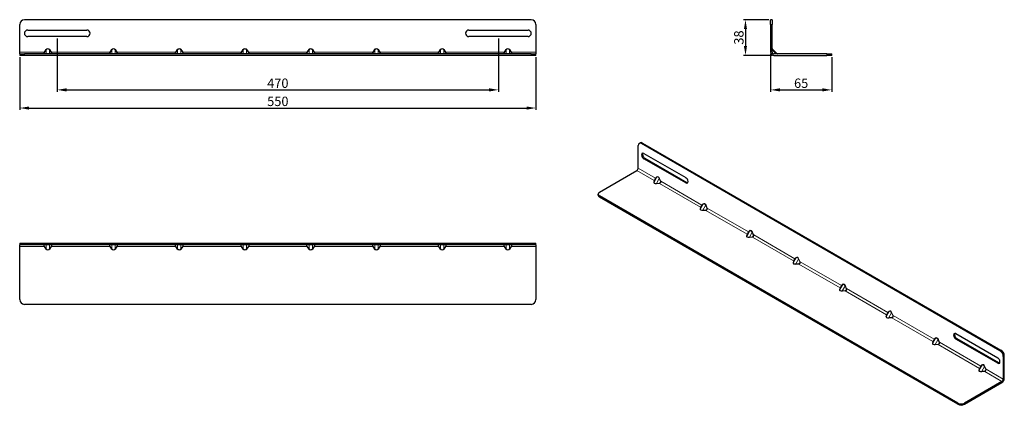
# Model space of a CAD drawing. Units: millimetres. Extents: x 0 to 1049, y -372 to 38.
import ezdxf

# ---------------------------------------------------------------- set-up
doc = ezdxf.new("R2010")
doc.units = ezdxf.units.MM
for name, color, linetype, lineweight in [('Dimension', 7, 'Continuous', 15), ('Dimension @ 4', 7, 'Continuous', 15), ('Visible (ISO)', 7, 'Continuous', 25), ('Visible Narrow (ISO)', 7, 'Continuous', 15)]:
    doc.layers.add(name, color=color, linetype=linetype, lineweight=lineweight)
doc.styles.add('titelhoek', font='arial.ttf')
doc.dimstyles.get("Standard").update_dxf_attribs({"dimtxt": 2.5, "dimasz": 2.5, "dimexe": 0.5, "dimexo": 0.5, "dimgap": 0.5, "dimtad": 1, "dimtxsty": 'titelhoek', "dimcen": 0, "dimadec": 0, "dimazin": 2, "dimtfac": 1, "dimtofl": 0, "dimtmove": 0, "dimatfit": 3, "dimfxl": 0, "dimtolj": 1, "dimtzin": 0, "dimarcsym": 0})

# ---------------------------------------------------------------- blocks, each defined once
blk = doc.blocks.new('*D34')
at = {"layer": 'Defpoints', "color": 0, "transparency": 16777216}
for p in [(0, 0), (550, 0), (550, -56)]:
    blk.add_point(p, dxfattribs=at)
at = {"layer": 'Dimension', "color": 0, "linetype": 'ByBlock', "lineweight": -2, "transparency": 16777216}
for p, q in [((0, -2), (0, -58)), ((550, -2), (550, -58)), ((10, -56), (540, -56))]:
    blk.add_line(p, q, dxfattribs=at)
at = {"layer": 'Dimension', "color": 0, "transparency": 16777216}
for points in [[(10, -54.4), (10, -57.7), (0, -56)], [(540, -54.4), (540, -57.7), (550, -56)]]:
    blk.add_solid(points, dxfattribs=at)
at = {"layer": 'Dimension', "color": 0, "transparency": 16777216, "insert": (275, -48.9), "char_height": 10, "attachment_point": 5, "style": 'titelhoek'}
blk.add_mtext('\\A1;550', dxfattribs=at)
blk = doc.blocks.new('*D32')
at = {"layer": 'Defpoints', "color": 0, "transparency": 16777216}
for p in [(800, 3.5), (865, 0), (865, -36.7)]:
    blk.add_point(p, dxfattribs=at)
at = {"layer": 'Dimension', "color": 0, "linetype": 'ByBlock', "lineweight": -2, "transparency": 16777216}
for p, q in [((800, 1.5), (800, -38.7)), ((865, -2), (865, -38.7)), ((810, -36.7), (855, -36.7))]:
    blk.add_line(p, q, dxfattribs=at)
at = {"layer": 'Dimension', "color": 0, "transparency": 16777216}
for points in [[(810, -35), (810, -38.4), (800, -36.7)], [(855, -35), (855, -38.4), (865, -36.7)]]:
    blk.add_solid(points, dxfattribs=at)
at = {"layer": 'Dimension', "color": 0, "transparency": 16777216, "insert": (832.5, -29.6), "char_height": 10, "attachment_point": 5, "style": 'titelhoek'}
blk.add_mtext('\\A1;65', dxfattribs=at)
blk = doc.blocks.new('*D33')
at = {"layer": 'Defpoints', "color": 0, "transparency": 16777216}
for p in [(800, 38), (773.2, 0), (803.5, 0)]:
    blk.add_point(p, dxfattribs=at)
at = {"layer": 'Dimension', "color": 0, "linetype": 'ByBlock', "lineweight": -2, "transparency": 16777216}
for p, q in [((798, 38), (771.2, 38)), ((773.2, 28), (773.2, 10)), ((801.5, 0), (771.2, 0))]:
    blk.add_line(p, q, dxfattribs=at)
at = {"layer": 'Dimension', "color": 0, "transparency": 16777216}
for points in [[(771.5, 28), (774.8, 28), (773.2, 38)], [(771.5, 10), (774.8, 10), (773.2, 0)]]:
    blk.add_solid(points, dxfattribs=at)
at = {"layer": 'Dimension', "color": 0, "transparency": 16777216, "insert": (766.1, 19), "char_height": 10, "attachment_point": 5, "rotation": 90, "style": 'titelhoek'}
blk.add_mtext('\\A1;38', dxfattribs=at)
blk = doc.blocks.new('*D35')
at = {"layer": 'Defpoints', "color": 0, "transparency": 16777216}
for p in [(40, 20), (510, 20), (510, -36.7)]:
    blk.add_point(p, dxfattribs=at)
at = {"layer": 'Dimension', "color": 0, "linetype": 'ByBlock', "lineweight": -2, "transparency": 16777216}
for p, q in [((40, 18), (40, -38.7)), ((510, 18), (510, -38.7)), ((50, -36.7), (500, -36.7))]:
    blk.add_line(p, q, dxfattribs=at)
at = {"layer": 'Dimension', "color": 0, "transparency": 16777216}
for points in [[(50, -35), (50, -38.4), (40, -36.7)], [(500, -35), (500, -38.4), (510, -36.7)]]:
    blk.add_solid(points, dxfattribs=at)
at = {"layer": 'Dimension', "color": 0, "transparency": 16777216, "insert": (275, -29.6), "char_height": 10, "attachment_point": 5, "style": 'titelhoek'}
blk.add_mtext('\\A1;470', dxfattribs=at)

msp = doc.modelspace()

# ---------------------------------------------------------------- linework, layer by layer
at = {"layer": 'Visible (ISO)'}
for p, q in [((0, 3.5), (0, 33)), ((545, 38), (5, 38)), ((550, 33), (550, 3.5)), ((800, 33), (800, 38)), ((801.5, 38), (800, 38)), ((800, 33), (800, 3.5)), ((801.5, 38), (801.5, 33)), ((801.5, 3.5), (801.5, 33)), ((8.5, 27), (71.5, 27)), ((478.5, 27), (541.5, 27)), ((71.5, 20), (8.5, 20)), ((541.5, 20), (478.5, 20)), ((0, 1.5), (0, 3.5)), ((0, 1.5), (5, 1.5)), ((0, 1.5), (0, 0)), ((5, 0), (0, 0)), ((545, 1.5), (5, 1.5)), ((545, 0), (5, 0)), ((545, 1.5), (550, 1.5)), ((550, 0), (545, 0)), ((550, 3.5), (550, 1.5)), ((550, 0), (550, 1.5)), ((807.01, 1.646), (801.646, 7.01)), ((860, 1.5), (803.5, 1.5)), ((803.5, 0), (860, 0)), ((860, 1.5), (865, 1.5)), ((865, 0), (860, 0)), ((865, 0), (865, 1.5)), ((659.966, -93.665), (661.027, -93.052)), ((1044.304, -314.366), (662.466, -93.912)), ((663.527, -93.3), (1045.364, -313.754)), ((658.93, -120.04), (658.93, -95.954)), ((664.941, -104.323), (709.489, -130.042)), ((709.489, -135.758), (664.941, -110.038)), ((666.001, -109.426), (710.549, -135.145)), ((617.565, -145.556), (657.516, -122.49)), ((616.1, -148.822), (616.1, -147.597)), ((999.402, -370.092), (617.565, -149.638)), ((999.402, -371.317), (617.565, -150.863)), ((0, -200), (5, -200)), ((0, -200), (0, -201.5)), ((0, -203.5), (0, -201.5)), ((5, -201.5), (0, -201.5)), ((0, -260), (0, -203.5)), ((5, -200), (545, -200)), ((545, -201.5), (5, -201.5)), ((545, -200), (550, -200)), ((550, -201.5), (545, -201.5)), ((550, -201.5), (550, -200)), ((550, -201.5), (550, -203.5)), ((550, -203.5), (550, -260)), ((545, -265), (5, -265)), ((997.281, -296.199), (1041.829, -321.919)), ((1041.829, -327.634), (997.281, -301.915)), ((998.342, -301.302), (1042.889, -327.022)), ((1047.839, -320.49), (1047.839, -344.577)), ((1048.9, -343.964), (1048.9, -319.878)), ((1046.425, -347.026), (1006.473, -370.092)), ((1006.473, -371.317), (1046.425, -348.251))]:
    msp.add_line(p, q, dxfattribs=at)
for centre, radius, start, end in [((5, 33), 5, 90, 180), ((545, 33), 5, 0, 90), ((8.5, 23.5), 3.5, 90, 270), ((71.5, 23.5), 3.5, 270, 90), ((478.5, 23.5), 3.5, 90, 270), ((541.5, 23.5), 3.5, 270, 90), ((803.5, 3.5), 3.5, 180, 270), ((802, 7.364), 0.5, 180, 225), ((803.5, 3.5), 2, 180, 270), ((807.364, 2), 0.5, 225, 270), ((5, -260), 5, 180, 270), ((545, -260), 5, 270, 0)]:
    msp.add_arc(centre, radius, start, end, dxfattribs=at)
for centre, major_axis, start_param, end_param in [((662.466, -97.995), (-2.5, 4.33), 5.49778714, 7.06858347), ((663.527, -97.382), (-2.5, 4.33), 5.49778714, 6.28318531), ((664.941, -107.18), (-1.75, 3.031), 5.49778714, 8.6393798), ((666.001, -106.568), (-1.75, 3.031), 0.30788709, 2.35619449), ((657.516, -120.857), (1, 1.732), 3.92699082, 5.49778714), ((709.489, -132.9), (1.75, -3.031), 5.49778714, 8.6393798), ((710.549, -132.288), (1.75, -3.031), 5.49778714, 5.97529822), ((621.1, -147.597), (-5, 0), 5.49778714, 7.06858347), ((621.1, -148.822), (-5, 0), 0, 0.78539816), ((997.281, -299.057), (-1.75, 3.031), 5.49778714, 8.6393798), ((998.342, -298.445), (-1.75, 3.031), 0.30788709, 2.35619449), ((1044.304, -318.449), (2.5, -4.33), 0.78539816, 2.35619449), ((1045.364, -317.837), (-2.5, 4.33), 3.92699082, 5.49778714), ((1041.829, -324.777), (1.75, -3.031), 5.49778714, 8.6393798), ((1042.889, -324.164), (1.75, -3.031), 5.49778714, 5.97529822), ((1046.425, -345.393), (1.75, 3.031), 3.92699082, 5.49778714), ((1046.425, -345.393), (-1, -1.732), 0.78539816, 2.35619449), ((1002.938, -368.051), (-5, 0), 0.78539816, 2.35619449), ((1002.938, -369.276), (5, 0), 3.92699082, 5.49778714)]:
    msp.add_ellipse(centre, major_axis=major_axis, ratio=0.57735027, start_param=start_param, end_param=end_param, dxfattribs=at)
at = {"layer": 'Visible Narrow (ISO)'}
for p, q in [((800, 33), (801.5, 33)), ((26.025, 3.5), (0, 3.5)), ((5, 0), (5, 1.5)), ((27.879, 6.121), (26.025, 3.5)), ((26.379, 3.25), (26.025, 3.5)), ((26.379, 3.25), (28.232, 5.871)), ((28.232, 1.75), (26.379, 1.75)), ((27.879, 6.121), (28.232, 5.871)), ((28.232, 5.871), (28.232, 1.75)), ((31.768, 5.871), (32.121, 6.121)), ((31.768, 5.871), (33.621, 3.25)), ((31.768, 5.871), (31.768, 1.75)), ((33.621, 1.75), (31.768, 1.75)), ((33.975, 3.5), (32.121, 6.121)), ((33.621, 3.25), (33.975, 3.5)), ((96.025, 3.5), (33.975, 3.5)), ((97.879, 6.121), (96.025, 3.5)), ((96.379, 3.25), (96.025, 3.5)), ((96.379, 3.25), (98.232, 5.871)), ((98.232, 1.75), (96.379, 1.75)), ((97.879, 6.121), (98.232, 5.871)), ((98.232, 5.871), (98.232, 1.75)), ((101.768, 5.871), (102.121, 6.121)), ((101.768, 5.871), (103.621, 3.25)), ((101.768, 5.871), (101.768, 1.75)), ((103.621, 1.75), (101.768, 1.75)), ((103.975, 3.5), (102.121, 6.121)), ((103.621, 3.25), (103.975, 3.5)), ((166.025, 3.5), (103.975, 3.5)), ((167.879, 6.121), (166.025, 3.5)), ((166.379, 3.25), (166.025, 3.5)), ((166.379, 3.25), (168.232, 5.871)), ((168.232, 1.75), (166.379, 1.75)), ((167.879, 6.121), (168.232, 5.871)), ((168.232, 5.871), (168.232, 1.75)), ((171.768, 5.871), (172.121, 6.121)), ((171.768, 5.871), (173.621, 3.25)), ((171.768, 5.871), (171.768, 1.75)), ((173.621, 1.75), (171.768, 1.75)), ((173.975, 3.5), (172.121, 6.121)), ((173.621, 3.25), (173.975, 3.5)), ((236.025, 3.5), (173.975, 3.5)), ((237.879, 6.121), (236.025, 3.5)), ((236.379, 3.25), (236.025, 3.5)), ((236.379, 3.25), (238.232, 5.871)), ((238.232, 1.75), (236.379, 1.75)), ((237.879, 6.121), (238.232, 5.871)), ((238.232, 5.871), (238.232, 1.75)), ((241.768, 5.871), (242.121, 6.121)), ((241.768, 5.871), (243.621, 3.25)), ((241.768, 5.871), (241.768, 1.75)), ((243.621, 1.75), (241.768, 1.75)), ((243.975, 3.5), (242.121, 6.121)), ((243.621, 3.25), (243.975, 3.5)), ((306.025, 3.5), (243.975, 3.5)), ((307.879, 6.121), (306.025, 3.5)), ((306.379, 3.25), (306.025, 3.5)), ((306.379, 3.25), (308.232, 5.871)), ((308.232, 1.75), (306.379, 1.75)), ((307.879, 6.121), (308.232, 5.871)), ((308.232, 5.871), (308.232, 1.75)), ((311.768, 5.871), (312.121, 6.121)), ((311.768, 5.871), (313.621, 3.25)), ((311.768, 5.871), (311.768, 1.75)), ((313.621, 1.75), (311.768, 1.75)), ((313.975, 3.5), (312.121, 6.121)), ((313.621, 3.25), (313.975, 3.5)), ((376.025, 3.5), (313.975, 3.5)), ((377.879, 6.121), (376.025, 3.5)), ((376.379, 3.25), (376.025, 3.5)), ((376.379, 3.25), (378.232, 5.871)), ((378.232, 1.75), (376.379, 1.75)), ((377.879, 6.121), (378.232, 5.871)), ((378.232, 5.871), (378.232, 1.75)), ((381.768, 5.871), (382.121, 6.121)), ((381.768, 5.871), (383.621, 3.25)), ((381.768, 5.871), (381.768, 1.75)), ((383.621, 1.75), (381.768, 1.75)), ((383.975, 3.5), (382.121, 6.121)), ((383.621, 3.25), (383.975, 3.5)), ((446.025, 3.5), (383.975, 3.5)), ((447.879, 6.121), (446.025, 3.5)), ((446.379, 3.25), (446.025, 3.5)), ((446.379, 3.25), (448.232, 5.871)), ((448.232, 1.75), (446.379, 1.75)), ((447.879, 6.121), (448.232, 5.871)), ((448.232, 5.871), (448.232, 1.75)), ((451.768, 5.871), (452.121, 6.121)), ((451.768, 5.871), (453.621, 3.25)), ((451.768, 5.871), (451.768, 1.75)), ((453.621, 1.75), (451.768, 1.75)), ((453.975, 3.5), (452.121, 6.121)), ((453.621, 3.25), (453.975, 3.5)), ((516.025, 3.5), (453.975, 3.5)), ((517.879, 6.121), (516.025, 3.5)), ((516.379, 3.25), (516.025, 3.5)), ((516.379, 3.25), (518.232, 5.871)), ((518.232, 1.75), (516.379, 1.75)), ((517.879, 6.121), (518.232, 5.871)), ((518.232, 5.871), (518.232, 1.75)), ((521.768, 5.871), (522.121, 6.121)), ((521.768, 5.871), (523.621, 3.25)), ((521.768, 5.871), (521.768, 1.75)), ((523.621, 1.75), (521.768, 1.75)), ((523.975, 3.5), (522.121, 6.121)), ((523.621, 3.25), (523.975, 3.5)), ((550, 3.5), (523.975, 3.5)), ((545, 1.5), (545, 0)), ((801.646, 7.01), (801.75, 5.871)), ((801.75, 3.25), (801.75, 5.871)), ((801.75, 5.871), (805.871, 1.75)), ((805.871, 1.75), (803.25, 1.75)), ((805.871, 1.75), (807.01, 1.646)), ((860, 1.5), (860, 0)), ((662.466, -93.912), (663.527, -93.3)), ((664.941, -110.038), (666.001, -109.426)), ((675.919, -133.114), (657.516, -122.49)), ((677.333, -130.665), (658.93, -120.04)), ((675.919, -133.114), (675.376, -134.941)), ((678.717, -129.732), (675.803, -134.779)), ((675.803, -134.779), (676.346, -132.953)), ((678.644, -129.281), (677.333, -130.665)), ((677.406, -131.115), (678.717, -129.732)), ((681.217, -131.175), (678.303, -136.223)), ((681.467, -135.909), (678.303, -136.223)), ((681.217, -131.175), (682.527, -134.072)), ((682.954, -133.91), (681.644, -131.013)), ((726.83, -159.242), (682.954, -133.91)), ((709.489, -135.758), (710.549, -135.145)), ((678.376, -136.673), (681.54, -136.36)), ((725.416, -161.692), (681.54, -136.36)), ((617.565, -150.863), (617.565, -149.638)), ((725.416, -161.692), (724.873, -163.519)), ((728.214, -158.309), (725.3, -163.357)), ((725.3, -163.357), (725.843, -161.53)), ((728.141, -157.859), (726.83, -159.242)), ((726.904, -159.693), (728.214, -158.309)), ((730.714, -159.753), (727.8, -164.8)), ((730.964, -164.487), (727.8, -164.8)), ((727.873, -165.251), (731.038, -164.937)), ((730.714, -159.753), (732.025, -162.65)), ((774.914, -190.269), (731.038, -164.937)), ((732.452, -162.488), (731.141, -159.591)), ((776.328, -187.82), (732.452, -162.488)), ((777.712, -186.887), (774.798, -191.934)), ((777.639, -186.436), (776.328, -187.82)), ((776.401, -188.27), (777.712, -186.887)), ((780.212, -188.33), (777.298, -193.378)), ((780.212, -188.33), (781.522, -191.227)), ((781.949, -191.065), (780.639, -188.168)), ((774.914, -190.269), (774.371, -192.096)), ((774.798, -191.934), (775.34, -190.107)), ((780.462, -193.064), (777.298, -193.378)), ((777.371, -193.828), (780.535, -193.515)), ((824.411, -218.847), (780.535, -193.515)), ((825.825, -216.397), (781.949, -191.065)), ((26.025, -203.5), (0, -203.5)), ((5, -201.5), (5, -200)), ((26.379, -203.25), (26.025, -203.5)), ((26.025, -203.5), (27.879, -206.121)), ((26.379, -201.75), (28.232, -201.75)), ((28.232, -205.871), (26.379, -203.25)), ((28.232, -205.871), (27.879, -206.121)), ((28.232, -201.75), (28.232, -205.871)), ((31.768, -201.75), (33.621, -201.75)), ((31.768, -201.75), (31.768, -205.871)), ((33.621, -203.25), (31.768, -205.871)), ((31.768, -205.871), (32.121, -206.121)), ((32.121, -206.121), (33.975, -203.5)), ((33.621, -203.25), (33.975, -203.5)), ((96.025, -203.5), (33.975, -203.5)), ((96.379, -203.25), (96.025, -203.5)), ((96.025, -203.5), (97.879, -206.121)), ((96.379, -201.75), (98.232, -201.75)), ((98.232, -205.871), (96.379, -203.25)), ((98.232, -205.871), (97.879, -206.121)), ((98.232, -201.75), (98.232, -205.871)), ((101.768, -201.75), (103.621, -201.75)), ((101.768, -201.75), (101.768, -205.871)), ((103.621, -203.25), (101.768, -205.871)), ((101.768, -205.871), (102.121, -206.121)), ((102.121, -206.121), (103.975, -203.5)), ((103.621, -203.25), (103.975, -203.5)), ((166.025, -203.5), (103.975, -203.5)), ((166.379, -203.25), (166.025, -203.5)), ((166.025, -203.5), (167.879, -206.121)), ((166.379, -201.75), (168.232, -201.75)), ((168.232, -205.871), (166.379, -203.25)), ((168.232, -205.871), (167.879, -206.121)), ((168.232, -201.75), (168.232, -205.871)), ((171.768, -201.75), (173.621, -201.75)), ((171.768, -201.75), (171.768, -205.871)), ((173.621, -203.25), (171.768, -205.871)), ((171.768, -205.871), (172.121, -206.121)), ((172.121, -206.121), (173.975, -203.5)), ((173.621, -203.25), (173.975, -203.5)), ((236.025, -203.5), (173.975, -203.5)), ((236.379, -203.25), (236.025, -203.5)), ((236.025, -203.5), (237.879, -206.121)), ((236.379, -201.75), (238.232, -201.75)), ((238.232, -205.871), (236.379, -203.25)), ((238.232, -205.871), (237.879, -206.121)), ((238.232, -201.75), (238.232, -205.871)), ((241.768, -201.75), (243.621, -201.75)), ((241.768, -201.75), (241.768, -205.871)), ((243.621, -203.25), (241.768, -205.871)), ((241.768, -205.871), (242.121, -206.121)), ((242.121, -206.121), (243.975, -203.5)), ((243.621, -203.25), (243.975, -203.5)), ((306.025, -203.5), (243.975, -203.5)), ((306.379, -203.25), (306.025, -203.5)), ((306.025, -203.5), (307.879, -206.121)), ((306.379, -201.75), (308.232, -201.75)), ((308.232, -205.871), (306.379, -203.25)), ((308.232, -205.871), (307.879, -206.121)), ((308.232, -201.75), (308.232, -205.871)), ((311.768, -201.75), (313.621, -201.75)), ((311.768, -201.75), (311.768, -205.871)), ((313.621, -203.25), (311.768, -205.871)), ((311.768, -205.871), (312.121, -206.121)), ((312.121, -206.121), (313.975, -203.5)), ((313.621, -203.25), (313.975, -203.5)), ((376.025, -203.5), (313.975, -203.5)), ((376.379, -203.25), (376.025, -203.5)), ((376.025, -203.5), (377.879, -206.121)), ((376.379, -201.75), (378.232, -201.75)), ((378.232, -205.871), (376.379, -203.25)), ((378.232, -205.871), (377.879, -206.121)), ((378.232, -201.75), (378.232, -205.871)), ((381.768, -201.75), (383.621, -201.75)), ((381.768, -201.75), (381.768, -205.871)), ((383.621, -203.25), (381.768, -205.871)), ((381.768, -205.871), (382.121, -206.121)), ((382.121, -206.121), (383.975, -203.5)), ((383.621, -203.25), (383.975, -203.5)), ((446.025, -203.5), (383.975, -203.5)), ((446.379, -203.25), (446.025, -203.5)), ((446.025, -203.5), (447.879, -206.121)), ((446.379, -201.75), (448.232, -201.75)), ((448.232, -205.871), (446.379, -203.25)), ((448.232, -205.871), (447.879, -206.121)), ((448.232, -201.75), (448.232, -205.871)), ((451.768, -201.75), (453.621, -201.75)), ((451.768, -201.75), (451.768, -205.871)), ((453.621, -203.25), (451.768, -205.871)), ((451.768, -205.871), (452.121, -206.121)), ((452.121, -206.121), (453.975, -203.5)), ((453.621, -203.25), (453.975, -203.5)), ((516.025, -203.5), (453.975, -203.5)), ((516.379, -203.25), (516.025, -203.5)), ((516.025, -203.5), (517.879, -206.121)), ((516.379, -201.75), (518.232, -201.75)), ((518.232, -205.871), (516.379, -203.25)), ((518.232, -205.871), (517.879, -206.121)), ((518.232, -201.75), (518.232, -205.871)), ((521.768, -201.75), (523.621, -201.75)), ((521.768, -201.75), (521.768, -205.871)), ((523.621, -203.25), (521.768, -205.871)), ((521.768, -205.871), (522.121, -206.121)), ((522.121, -206.121), (523.975, -203.5)), ((523.621, -203.25), (523.975, -203.5)), ((550, -203.5), (523.975, -203.5)), ((545, -200), (545, -201.5)), ((824.411, -218.847), (823.868, -220.673)), ((827.209, -215.464), (824.295, -220.512)), ((824.295, -220.512), (824.838, -218.685)), ((827.136, -215.013), (825.825, -216.397)), ((825.899, -216.848), (827.209, -215.464)), ((829.709, -216.907), (826.795, -221.955)), ((829.709, -216.907), (831.02, -219.804)), ((831.447, -219.643), (830.136, -216.746)), ((875.323, -244.974), (831.447, -219.643)), ((829.959, -221.642), (826.795, -221.955)), ((826.868, -222.405), (830.032, -222.092)), ((873.909, -247.424), (830.032, -222.092)), ((873.909, -247.424), (873.366, -249.251)), ((876.707, -244.041), (873.793, -249.089)), ((873.793, -249.089), (874.335, -247.262)), ((876.634, -243.591), (875.323, -244.974)), ((875.396, -245.425), (876.707, -244.041)), ((879.207, -245.485), (876.293, -250.532)), ((879.457, -250.219), (876.293, -250.532)), ((876.366, -250.983), (879.53, -250.669)), ((879.207, -245.485), (880.517, -248.382)), ((923.406, -276.001), (879.53, -250.669)), ((880.944, -248.22), (879.634, -245.323)), ((924.82, -273.552), (880.944, -248.22)), ((926.204, -272.619), (923.29, -277.666)), ((926.131, -272.168), (924.82, -273.552)), ((924.894, -274.002), (926.204, -272.619)), ((923.406, -276.001), (922.863, -277.828)), ((923.29, -277.666), (923.833, -275.839)), ((928.704, -274.062), (925.79, -279.11)), ((928.954, -278.796), (925.79, -279.11)), ((925.863, -279.56), (929.027, -279.247)), ((928.704, -274.062), (930.015, -276.959)), ((972.904, -304.579), (929.027, -279.247)), ((930.442, -276.797), (929.131, -273.9)), ((974.318, -302.129), (930.442, -276.797)), ((975.702, -301.196), (972.787, -306.244)), ((975.628, -300.746), (974.318, -302.129)), ((974.391, -302.58), (975.702, -301.196)), ((978.202, -302.64), (975.287, -307.687)), ((978.202, -302.64), (979.512, -305.537)), ((979.939, -305.375), (978.628, -302.478)), ((997.281, -301.915), (998.342, -301.302)), ((972.904, -304.579), (972.361, -306.406)), ((972.787, -306.244), (973.33, -304.417)), ((978.452, -307.374), (975.287, -307.687)), ((975.361, -308.138), (978.525, -307.824)), ((1022.401, -333.156), (978.525, -307.824)), ((1023.815, -330.707), (979.939, -305.375)), ((1045.364, -313.754), (1044.304, -314.366)), ((1047.839, -320.49), (1048.9, -319.878)), ((1022.401, -333.156), (1021.858, -334.983)), ((1025.199, -329.774), (1022.285, -334.821)), ((1022.285, -334.821), (1022.828, -332.994)), ((1025.126, -329.323), (1023.815, -330.707)), ((1023.889, -331.157), (1025.199, -329.774)), ((1027.699, -331.217), (1024.785, -336.264)), ((1027.699, -331.217), (1029.01, -334.114)), ((1029.437, -333.952), (1028.126, -331.055)), ((1047.839, -344.577), (1029.437, -333.952)), ((1041.829, -327.634), (1042.889, -327.022)), ((1027.949, -335.951), (1024.785, -336.264)), ((1024.858, -336.715), (1028.022, -336.402)), ((1046.425, -347.026), (1028.022, -336.402)), ((999.402, -370.092), (999.402, -371.317)), ((1006.473, -371.317), (1006.473, -370.092))]:
    msp.add_line(p, q, dxfattribs=at)
msp.add_arc((803.25, 3.25), 1.5, 180, 270, dxfattribs=at)
for centre, major_axis, ratio, start_param, end_param in [((27.086, 3.5), (-1.295, -1.935), 0.39140955, 4.96858371, 6.53938004), ((27.439, 3.25), (1.386, 1.386), 0.41421356, 1.96349541, 3.53429174), ((26.025, 2), (0, -0.5), 0.81649658, 0, 1.04719755), ((30, 3.121), (0, 4.243), 0.70710678, 5.49778714, 7.06858347), ((27.879, 2), (0, -0.5), 0.81649658, 0, 1.04719755), ((30, 3.121), (0, 3.889), 0.64282435, 5.49778714, 7.06858347), ((30, 2), (-2.5, 0), 0.14142136, 0.78539816, 2.35619449), ((32.121, 2), (0, -0.5), 0.81649658, 5.23598776, 6.28318531), ((32.561, 3.25), (1.386, -1.386), 0.41421356, 5.89048623, 7.46128255), ((33.975, 2), (0, -0.5), 0.81649658, 5.23598776, 6.28318531), ((32.914, 3.5), (-1.295, 1.935), 0.39140955, 2.88539792, 4.45619425), ((97.086, 3.5), (-1.295, -1.935), 0.39140955, 4.96858371, 6.53938004), ((97.439, 3.25), (1.386, 1.386), 0.41421356, 1.96349541, 3.53429174), ((96.025, 2), (0, -0.5), 0.81649658, 0, 1.04719755), ((100, 3.121), (0, 4.243), 0.70710678, 5.49778714, 7.06858347), ((97.879, 2), (0, -0.5), 0.81649658, 0, 1.04719755), ((100, 3.121), (0, 3.889), 0.64282435, 5.49778714, 7.06858347), ((100, 2), (-2.5, 0), 0.14142136, 0.78539816, 2.35619449), ((102.121, 2), (0, -0.5), 0.81649658, 5.23598776, 6.28318531), ((102.561, 3.25), (1.386, -1.386), 0.41421356, 5.89048623, 7.46128255), ((103.975, 2), (0, -0.5), 0.81649658, 5.23598776, 6.28318531), ((102.914, 3.5), (-1.295, 1.935), 0.39140955, 2.88539792, 4.45619425), ((167.086, 3.5), (-1.295, -1.935), 0.39140955, 4.96858371, 6.53938004), ((167.439, 3.25), (1.386, 1.386), 0.41421356, 1.96349541, 3.53429174), ((166.025, 2), (0, -0.5), 0.81649658, 0, 1.04719755), ((170, 3.121), (0, 4.243), 0.70710678, 5.49778714, 7.06858347), ((167.879, 2), (0, -0.5), 0.81649658, 0, 1.04719755), ((170, 3.121), (0, 3.889), 0.64282435, 5.49778714, 7.06858347), ((170, 2), (-2.5, 0), 0.14142136, 0.78539816, 2.35619449), ((172.121, 2), (0, -0.5), 0.81649658, 5.23598776, 6.28318531), ((172.561, 3.25), (1.386, -1.386), 0.41421356, 5.89048623, 7.46128255), ((173.975, 2), (0, -0.5), 0.81649658, 5.23598776, 6.28318531), ((172.914, 3.5), (-1.295, 1.935), 0.39140955, 2.88539792, 4.45619425), ((237.086, 3.5), (-1.295, -1.935), 0.39140955, 4.96858371, 6.53938004), ((237.439, 3.25), (1.386, 1.386), 0.41421356, 1.96349541, 3.53429174), ((236.025, 2), (0, -0.5), 0.81649658, 0, 1.04719755), ((240, 3.121), (0, 4.243), 0.70710678, 5.49778714, 7.06858347), ((237.879, 2), (0, -0.5), 0.81649658, 0, 1.04719755), ((240, 3.121), (0, 3.889), 0.64282435, 5.49778714, 7.06858347), ((240, 2), (-2.5, 0), 0.14142136, 0.78539816, 2.35619449), ((242.121, 2), (0, -0.5), 0.81649658, 5.23598776, 6.28318531), ((242.561, 3.25), (1.386, -1.386), 0.41421356, 5.89048623, 7.46128255), ((243.975, 2), (0, -0.5), 0.81649658, 5.23598776, 6.28318531), ((242.914, 3.5), (-1.295, 1.935), 0.39140955, 2.88539792, 4.45619425), ((307.086, 3.5), (-1.295, -1.935), 0.39140955, 4.96858371, 6.53938004), ((307.439, 3.25), (1.386, 1.386), 0.41421356, 1.96349541, 3.53429174), ((306.025, 2), (0, -0.5), 0.81649658, 0, 1.04719755), ((310, 3.121), (0, 4.243), 0.70710678, 5.49778714, 7.06858347), ((307.879, 2), (0, -0.5), 0.81649658, 0, 1.04719755), ((310, 3.121), (0, 3.889), 0.64282435, 5.49778714, 7.06858347), ((310, 2), (-2.5, 0), 0.14142136, 0.78539816, 2.35619449), ((312.121, 2), (0, -0.5), 0.81649658, 5.23598776, 6.28318531), ((312.561, 3.25), (1.386, -1.386), 0.41421356, 5.89048623, 7.46128255), ((313.975, 2), (0, -0.5), 0.81649658, 5.23598776, 6.28318531), ((312.914, 3.5), (-1.295, 1.935), 0.39140955, 2.88539792, 4.45619425), ((377.086, 3.5), (-1.295, -1.935), 0.39140955, 4.96858371, 6.53938004), ((377.439, 3.25), (1.386, 1.386), 0.41421356, 1.96349541, 3.53429174), ((376.025, 2), (0, -0.5), 0.81649658, 0, 1.04719755), ((380, 3.121), (0, 4.243), 0.70710678, 5.49778714, 7.06858347), ((377.879, 2), (0, -0.5), 0.81649658, 0, 1.04719755), ((380, 3.121), (0, 3.889), 0.64282435, 5.49778714, 7.06858347), ((380, 2), (-2.5, 0), 0.14142136, 0.78539816, 2.35619449), ((382.121, 2), (0, -0.5), 0.81649658, 5.23598776, 6.28318531), ((382.561, 3.25), (1.386, -1.386), 0.41421356, 5.89048623, 7.46128255), ((383.975, 2), (0, -0.5), 0.81649658, 5.23598776, 6.28318531), ((382.914, 3.5), (-1.295, 1.935), 0.39140955, 2.88539792, 4.45619425), ((447.086, 3.5), (-1.295, -1.935), 0.39140955, 4.96858371, 6.53938004), ((447.439, 3.25), (1.386, 1.386), 0.41421356, 1.96349541, 3.53429174), ((446.025, 2), (0, -0.5), 0.81649658, 0, 1.04719755), ((450, 3.121), (0, 4.243), 0.70710678, 5.49778714, 7.06858347), ((447.879, 2), (0, -0.5), 0.81649658, 0, 1.04719755), ((450, 3.121), (0, 3.889), 0.64282435, 5.49778714, 7.06858347), ((450, 2), (-2.5, 0), 0.14142136, 0.78539816, 2.35619449), ((452.121, 2), (0, -0.5), 0.81649658, 5.23598776, 6.28318531), ((452.561, 3.25), (1.386, -1.386), 0.41421356, 5.89048623, 7.46128255), ((453.975, 2), (0, -0.5), 0.81649658, 5.23598776, 6.28318531), ((452.914, 3.5), (-1.295, 1.935), 0.39140955, 2.88539792, 4.45619425), ((517.086, 3.5), (-1.295, -1.935), 0.39140955, 4.96858371, 6.53938004), ((517.439, 3.25), (1.386, 1.386), 0.41421356, 1.96349541, 3.53429174), ((516.025, 2), (0, -0.5), 0.81649658, 0, 1.04719755), ((520, 3.121), (0, 4.243), 0.70710678, 5.49778714, 7.06858347), ((517.879, 2), (0, -0.5), 0.81649658, 0, 1.04719755), ((520, 3.121), (0, 3.889), 0.64282435, 5.49778714, 7.06858347), ((520, 2), (-2.5, 0), 0.14142136, 0.78539816, 2.35619449), ((522.121, 2), (0, -0.5), 0.81649658, 5.23598776, 6.28318531), ((522.561, 3.25), (1.386, -1.386), 0.41421356, 5.89048623, 7.46128255), ((523.975, 2), (0, -0.5), 0.81649658, 5.23598776, 6.28318531), ((522.914, 3.5), (-1.295, 1.935), 0.39140955, 2.88539792, 4.45619425), ((802, 6.121), (-0.5, 0), 0.57735027, 0, 1.04719755), ((802, 3.5), (-0.5, 0), 0.57735027, 0, 1.04719755), ((803.5, 2), (0, -0.5), 0.57735027, 5.23598776, 6.28318531), ((806.121, 2), (0, -0.5), 0.57735027, 5.23598776, 6.28318531), ((678.997, -134.583), (3.639, 0.975), 0.51763809, 2.8338528, 4.40464913), ((675.376, -134.533), (0.479, -0.142), 0.80473785, 4.94712661, 5.99432416), ((678.997, -134.174), (-3.191, -1.408), 0.50325657, 5.85059558, 7.42139191), ((676.669, -131.914), (-1, -1.732), 0.03502217, 3.92699082, 5.49778714), ((675.919, -132.706), (0.479, -0.142), 0.80473785, 4.94712661, 5.99432416), ((677.096, -132.161), (0.75, 1.299), 0.23914631, 0.78539816, 2.35619449), ((676.979, -130.869), (0.363, -0.344), 0.80473785, 0.28886115, 1.3360587), ((678.376, -136.265), (0.049, -0.498), 0.13807119, 4.61365344, 5.66085099), ((680.144, -132.597), (-0.975, 3.639), 0.51763809, 5.02012883, 6.59092516), ((678.29, -129.485), (0.363, -0.344), 0.80473785, 0.28886115, 1.3360587), ((679.79, -132.801), (-0.376, 3.468), 0.50325657, 5.14497871, 6.71577504), ((681.29, -131.218), (0.456, 0.206), 0.13807119, 0.62233432, 1.66953187), ((680.717, -134.252), (1.811, -1.045), 0.71743894, 5.49778714, 7.06858347), ((681.54, -135.952), (0.049, -0.498), 0.13807119, 4.61365344, 5.66085099), ((680.79, -134.294), (2.061, -1.19), 0.840532, 5.49778714, 7.06858347), ((682.601, -134.115), (0.456, 0.206), 0.13807119, 0.62233432, 1.66953187), ((728.495, -163.16), (3.639, 0.975), 0.51763809, 2.8338528, 4.40464913), ((724.873, -163.11), (0.479, -0.142), 0.80473785, 4.94712661, 5.99432416), ((728.495, -162.752), (-3.191, -1.408), 0.50325657, 5.85059558, 7.42139191), ((726.166, -160.492), (-1, -1.732), 0.03502217, 3.92699082, 5.49778714), ((725.416, -161.284), (0.479, -0.142), 0.80473785, 4.94712661, 5.99432416), ((726.593, -160.738), (0.75, 1.299), 0.23914631, 0.78539816, 2.35619449), ((726.477, -159.446), (0.363, -0.344), 0.80473785, 0.28886115, 1.3360587), ((727.873, -164.842), (0.049, -0.498), 0.13807119, 4.61365344, 5.66085099), ((729.641, -161.174), (-0.975, 3.639), 0.51763809, 5.02012883, 6.59092516), ((727.788, -158.063), (0.363, -0.344), 0.80473785, 0.28886115, 1.3360587), ((729.288, -161.378), (-0.376, 3.468), 0.50325657, 5.14497871, 6.71577504), ((730.788, -159.795), (0.456, 0.206), 0.13807119, 0.62233432, 1.66953187), ((730.214, -162.829), (1.811, -1.045), 0.71743894, 5.49778714, 7.06858347), ((731.038, -164.529), (0.049, -0.498), 0.13807119, 4.61365344, 5.66085099), ((730.288, -162.871), (2.061, -1.19), 0.840532, 5.49778714, 7.06858347), ((732.098, -162.692), (0.456, 0.206), 0.13807119, 0.62233432, 1.66953187), ((775.664, -189.069), (-1, -1.732), 0.03502217, 3.92699082, 5.49778714), ((776.09, -189.316), (0.75, 1.299), 0.23914631, 0.78539816, 2.35619449), ((775.974, -188.024), (0.363, -0.344), 0.80473785, 0.28886115, 1.3360587), ((779.139, -189.752), (-0.975, 3.639), 0.51763809, 5.02012883, 6.59092516), ((777.285, -186.64), (0.363, -0.344), 0.80473785, 0.28886115, 1.3360587), ((778.785, -189.956), (-0.376, 3.468), 0.50325657, 5.14497871, 6.71577504), ((780.285, -188.372), (0.456, 0.206), 0.13807119, 0.62233432, 1.66953187), ((777.992, -191.737), (3.639, 0.975), 0.51763809, 2.8338528, 4.40464913), ((774.371, -191.688), (0.479, -0.142), 0.80473785, 4.94712661, 5.99432416), ((777.992, -191.329), (-3.191, -1.408), 0.50325657, 5.85059558, 7.42139191), ((774.914, -189.861), (0.479, -0.142), 0.80473785, 4.94712661, 5.99432416), ((777.371, -193.42), (0.049, -0.498), 0.13807119, 4.61365344, 5.66085099), ((779.712, -191.406), (1.811, -1.045), 0.71743894, 5.49778714, 7.06858347), ((780.535, -193.106), (0.049, -0.498), 0.13807119, 4.61365344, 5.66085099), ((779.785, -191.449), (2.061, -1.19), 0.840532, 5.49778714, 7.06858347), ((781.596, -191.269), (0.456, 0.206), 0.13807119, 0.62233432, 1.66953187), ((27.086, -203.5), (1.295, -1.935), 0.39140955, 2.88539792, 4.45619425), ((27.439, -203.25), (-1.386, 1.386), 0.41421356, 5.89048623, 7.46128255), ((26.025, -202), (0, 0.5), 0.81649658, 5.23598776, 6.28318531), ((27.879, -202), (0, 0.5), 0.81649658, 5.23598776, 6.28318531), ((30, -203.121), (0, -4.243), 0.70710678, 5.49778714, 7.06858347), ((30, -202), (2.5, 0), 0.14142136, 0.78539816, 2.35619449), ((30, -203.121), (0, -3.889), 0.64282435, 5.49778714, 7.06858347), ((32.121, -202), (0, 0.5), 0.81649658, 0, 1.04719755), ((33.975, -202), (0, 0.5), 0.81649658, 0, 1.04719755), ((32.561, -203.25), (-1.386, -1.386), 0.41421356, 1.96349541, 3.53429174), ((32.914, -203.5), (1.295, 1.935), 0.39140955, 4.96858371, 6.53938004), ((97.086, -203.5), (1.295, -1.935), 0.39140955, 2.88539792, 4.45619425), ((97.439, -203.25), (-1.386, 1.386), 0.41421356, 5.89048623, 7.46128255), ((96.025, -202), (0, 0.5), 0.81649658, 5.23598776, 6.28318531), ((97.879, -202), (0, 0.5), 0.81649658, 5.23598776, 6.28318531), ((100, -203.121), (0, -4.243), 0.70710678, 5.49778714, 7.06858347), ((100, -202), (2.5, 0), 0.14142136, 0.78539816, 2.35619449), ((100, -203.121), (0, -3.889), 0.64282435, 5.49778714, 7.06858347), ((102.121, -202), (0, 0.5), 0.81649658, 0, 1.04719755), ((103.975, -202), (0, 0.5), 0.81649658, 0, 1.04719755), ((102.561, -203.25), (-1.386, -1.386), 0.41421356, 1.96349541, 3.53429174), ((102.914, -203.5), (1.295, 1.935), 0.39140955, 4.96858371, 6.53938004), ((167.086, -203.5), (1.295, -1.935), 0.39140955, 2.88539792, 4.45619425), ((167.439, -203.25), (-1.386, 1.386), 0.41421356, 5.89048623, 7.46128255), ((166.025, -202), (0, 0.5), 0.81649658, 5.23598776, 6.28318531), ((167.879, -202), (0, 0.5), 0.81649658, 5.23598776, 6.28318531), ((170, -203.121), (0, -4.243), 0.70710678, 5.49778714, 7.06858347), ((170, -202), (2.5, 0), 0.14142136, 0.78539816, 2.35619449), ((170, -203.121), (0, -3.889), 0.64282435, 5.49778714, 7.06858347), ((172.121, -202), (0, 0.5), 0.81649658, 0, 1.04719755), ((173.975, -202), (0, 0.5), 0.81649658, 0, 1.04719755), ((172.561, -203.25), (-1.386, -1.386), 0.41421356, 1.96349541, 3.53429174), ((172.914, -203.5), (1.295, 1.935), 0.39140955, 4.96858371, 6.53938004), ((237.086, -203.5), (1.295, -1.935), 0.39140955, 2.88539792, 4.45619425), ((237.439, -203.25), (-1.386, 1.386), 0.41421356, 5.89048623, 7.46128255), ((236.025, -202), (0, 0.5), 0.81649658, 5.23598776, 6.28318531), ((237.879, -202), (0, 0.5), 0.81649658, 5.23598776, 6.28318531), ((240, -203.121), (0, -4.243), 0.70710678, 5.49778714, 7.06858347), ((240, -202), (2.5, 0), 0.14142136, 0.78539816, 2.35619449), ((240, -203.121), (0, -3.889), 0.64282435, 5.49778714, 7.06858347), ((242.121, -202), (0, 0.5), 0.81649658, 0, 1.04719755), ((243.975, -202), (0, 0.5), 0.81649658, 0, 1.04719755), ((242.561, -203.25), (-1.386, -1.386), 0.41421356, 1.96349541, 3.53429174), ((242.914, -203.5), (1.295, 1.935), 0.39140955, 4.96858371, 6.53938004), ((307.086, -203.5), (1.295, -1.935), 0.39140955, 2.88539792, 4.45619425), ((307.439, -203.25), (-1.386, 1.386), 0.41421356, 5.89048623, 7.46128255), ((306.025, -202), (0, 0.5), 0.81649658, 5.23598776, 6.28318531), ((307.879, -202), (0, 0.5), 0.81649658, 5.23598776, 6.28318531), ((310, -203.121), (0, -4.243), 0.70710678, 5.49778714, 7.06858347), ((310, -202), (2.5, 0), 0.14142136, 0.78539816, 2.35619449), ((310, -203.121), (0, -3.889), 0.64282435, 5.49778714, 7.06858347), ((312.121, -202), (0, 0.5), 0.81649658, 0, 1.04719755), ((313.975, -202), (0, 0.5), 0.81649658, 0, 1.04719755), ((312.561, -203.25), (-1.386, -1.386), 0.41421356, 1.96349541, 3.53429174), ((312.914, -203.5), (1.295, 1.935), 0.39140955, 4.96858371, 6.53938004), ((377.086, -203.5), (1.295, -1.935), 0.39140955, 2.88539792, 4.45619425), ((377.439, -203.25), (-1.386, 1.386), 0.41421356, 5.89048623, 7.46128255), ((376.025, -202), (0, 0.5), 0.81649658, 5.23598776, 6.28318531), ((377.879, -202), (0, 0.5), 0.81649658, 5.23598776, 6.28318531), ((380, -203.121), (0, -4.243), 0.70710678, 5.49778714, 7.06858347), ((380, -202), (2.5, 0), 0.14142136, 0.78539816, 2.35619449), ((380, -203.121), (0, -3.889), 0.64282435, 5.49778714, 7.06858347), ((382.121, -202), (0, 0.5), 0.81649658, 0, 1.04719755), ((383.975, -202), (0, 0.5), 0.81649658, 0, 1.04719755), ((382.561, -203.25), (-1.386, -1.386), 0.41421356, 1.96349541, 3.53429174), ((382.914, -203.5), (1.295, 1.935), 0.39140955, 4.96858371, 6.53938004), ((447.086, -203.5), (1.295, -1.935), 0.39140955, 2.88539792, 4.45619425), ((447.439, -203.25), (-1.386, 1.386), 0.41421356, 5.89048623, 7.46128255), ((446.025, -202), (0, 0.5), 0.81649658, 5.23598776, 6.28318531), ((447.879, -202), (0, 0.5), 0.81649658, 5.23598776, 6.28318531), ((450, -203.121), (0, -4.243), 0.70710678, 5.49778714, 7.06858347), ((450, -202), (2.5, 0), 0.14142136, 0.78539816, 2.35619449), ((450, -203.121), (0, -3.889), 0.64282435, 5.49778714, 7.06858347), ((452.121, -202), (0, 0.5), 0.81649658, 0, 1.04719755), ((453.975, -202), (0, 0.5), 0.81649658, 0, 1.04719755), ((452.561, -203.25), (-1.386, -1.386), 0.41421356, 1.96349541, 3.53429174), ((452.914, -203.5), (1.295, 1.935), 0.39140955, 4.96858371, 6.53938004), ((517.086, -203.5), (1.295, -1.935), 0.39140955, 2.88539792, 4.45619425), ((517.439, -203.25), (-1.386, 1.386), 0.41421356, 5.89048623, 7.46128255), ((516.025, -202), (0, 0.5), 0.81649658, 5.23598776, 6.28318531), ((517.879, -202), (0, 0.5), 0.81649658, 5.23598776, 6.28318531), ((520, -203.121), (0, -4.243), 0.70710678, 5.49778714, 7.06858347), ((520, -202), (2.5, 0), 0.14142136, 0.78539816, 2.35619449), ((520, -203.121), (0, -3.889), 0.64282435, 5.49778714, 7.06858347), ((522.121, -202), (0, 0.5), 0.81649658, 0, 1.04719755), ((523.975, -202), (0, 0.5), 0.81649658, 0, 1.04719755), ((522.561, -203.25), (-1.386, -1.386), 0.41421356, 1.96349541, 3.53429174), ((522.914, -203.5), (1.295, 1.935), 0.39140955, 4.96858371, 6.53938004), ((825.161, -217.647), (-1, -1.732), 0.03502217, 3.92699082, 5.49778714), ((824.411, -218.438), (0.479, -0.142), 0.80473785, 4.94712661, 5.99432416), ((825.588, -217.893), (0.75, 1.299), 0.23914631, 0.78539816, 2.35619449), ((825.472, -216.601), (0.363, -0.344), 0.80473785, 0.28886115, 1.3360587), ((828.636, -218.329), (-0.975, 3.639), 0.51763809, 5.02012883, 6.59092516), ((826.782, -215.218), (0.363, -0.344), 0.80473785, 0.28886115, 1.3360587), ((828.282, -218.533), (-0.376, 3.468), 0.50325657, 5.14497871, 6.71577504), ((829.782, -216.95), (0.456, 0.206), 0.13807119, 0.62233432, 1.66953187), ((829.209, -219.984), (1.811, -1.045), 0.71743894, 5.49778714, 7.06858347), ((829.282, -220.026), (2.061, -1.19), 0.840532, 5.49778714, 7.06858347), ((831.093, -219.847), (0.456, 0.206), 0.13807119, 0.62233432, 1.66953187), ((827.49, -220.315), (3.639, 0.975), 0.51763809, 2.8338528, 4.40464913), ((823.868, -220.265), (0.479, -0.142), 0.80473785, 4.94712661, 5.99432416), ((827.49, -219.906), (-3.191, -1.408), 0.50325657, 5.85059558, 7.42139191), ((826.868, -221.997), (0.049, -0.498), 0.13807119, 4.61365344, 5.66085099), ((830.032, -221.684), (0.049, -0.498), 0.13807119, 4.61365344, 5.66085099), ((876.987, -248.892), (3.639, 0.975), 0.51763809, 2.8338528, 4.40464913), ((873.366, -248.843), (0.479, -0.142), 0.80473785, 4.94712661, 5.99432416), ((876.987, -248.484), (-3.191, -1.408), 0.50325657, 5.85059558, 7.42139191), ((874.659, -246.224), (-1, -1.732), 0.03502217, 3.92699082, 5.49778714), ((873.909, -247.016), (0.479, -0.142), 0.80473785, 4.94712661, 5.99432416), ((875.085, -246.47), (0.75, 1.299), 0.23914631, 0.78539816, 2.35619449), ((874.969, -245.179), (0.363, -0.344), 0.80473785, 0.28886115, 1.3360587), ((876.366, -250.575), (0.049, -0.498), 0.13807119, 4.61365344, 5.66085099), ((878.134, -246.906), (-0.975, 3.639), 0.51763809, 5.02012883, 6.59092516), ((876.28, -243.795), (0.363, -0.344), 0.80473785, 0.28886115, 1.3360587), ((877.78, -247.111), (-0.376, 3.468), 0.50325657, 5.14497871, 6.71577504), ((879.28, -245.527), (0.456, 0.206), 0.13807119, 0.62233432, 1.66953187), ((878.707, -248.561), (1.811, -1.045), 0.71743894, 5.49778714, 7.06858347), ((879.53, -250.261), (0.049, -0.498), 0.13807119, 4.61365344, 5.66085099), ((878.78, -248.603), (2.061, -1.19), 0.840532, 5.49778714, 7.06858347), ((880.591, -248.424), (0.456, 0.206), 0.13807119, 0.62233432, 1.66953187), ((927.631, -275.484), (-0.975, 3.639), 0.51763809, 5.02012883, 6.59092516), ((925.777, -272.372), (0.363, -0.344), 0.80473785, 0.28886115, 1.3360587), ((927.277, -275.688), (-0.376, 3.468), 0.50325657, 5.14497871, 6.71577504), ((926.485, -277.469), (3.639, 0.975), 0.51763809, 2.8338528, 4.40464913), ((922.863, -277.42), (0.479, -0.142), 0.80473785, 4.94712661, 5.99432416), ((926.485, -277.061), (-3.191, -1.408), 0.50325657, 5.85059558, 7.42139191), ((924.156, -274.801), (-1, -1.732), 0.03502217, 3.92699082, 5.49778714), ((923.406, -275.593), (0.479, -0.142), 0.80473785, 4.94712661, 5.99432416), ((924.583, -275.048), (0.75, 1.299), 0.23914631, 0.78539816, 2.35619449), ((924.467, -273.756), (0.363, -0.344), 0.80473785, 0.28886115, 1.3360587), ((925.863, -279.152), (0.049, -0.498), 0.13807119, 4.61365344, 5.66085099), ((928.777, -274.104), (0.456, 0.206), 0.13807119, 0.62233432, 1.66953187), ((928.204, -277.139), (1.811, -1.045), 0.71743894, 5.49778714, 7.06858347), ((929.027, -278.839), (0.049, -0.498), 0.13807119, 4.61365344, 5.66085099), ((928.277, -277.181), (2.061, -1.19), 0.840532, 5.49778714, 7.06858347), ((930.088, -277.001), (0.456, 0.206), 0.13807119, 0.62233432, 1.66953187), ((973.654, -303.379), (-1, -1.732), 0.03502217, 3.92699082, 5.49778714), ((974.08, -303.625), (0.75, 1.299), 0.23914631, 0.78539816, 2.35619449), ((973.964, -302.333), (0.363, -0.344), 0.80473785, 0.28886115, 1.3360587), ((977.128, -304.061), (-0.975, 3.639), 0.51763809, 5.02012883, 6.59092516), ((975.275, -300.95), (0.363, -0.344), 0.80473785, 0.28886115, 1.3360587), ((976.775, -304.265), (-0.376, 3.468), 0.50325657, 5.14497871, 6.71577504), ((978.275, -302.682), (0.456, 0.206), 0.13807119, 0.62233432, 1.66953187), ((975.982, -306.047), (3.639, 0.975), 0.51763809, 2.8338528, 4.40464913), ((972.361, -305.997), (0.479, -0.142), 0.80473785, 4.94712661, 5.99432416), ((975.982, -305.639), (-3.191, -1.408), 0.50325657, 5.85059558, 7.42139191), ((972.904, -304.17), (0.479, -0.142), 0.80473785, 4.94712661, 5.99432416), ((975.361, -307.729), (0.049, -0.498), 0.13807119, 4.61365344, 5.66085099), ((977.702, -305.716), (1.811, -1.045), 0.71743894, 5.49778714, 7.06858347), ((978.525, -307.416), (0.049, -0.498), 0.13807119, 4.61365344, 5.66085099), ((977.775, -305.758), (2.061, -1.19), 0.840532, 5.49778714, 7.06858347), ((979.586, -305.579), (0.456, 0.206), 0.13807119, 0.62233432, 1.66953187), ((1025.479, -334.624), (3.639, 0.975), 0.51763809, 2.8338528, 4.40464913), ((1021.858, -334.575), (0.479, -0.142), 0.80473785, 4.94712661, 5.99432416), ((1025.479, -334.216), (-3.191, -1.408), 0.50325657, 5.85059558, 7.42139191), ((1023.151, -331.956), (-1, -1.732), 0.03502217, 3.92699082, 5.49778714), ((1022.401, -332.748), (0.479, -0.142), 0.80473785, 4.94712661, 5.99432416), ((1023.578, -332.203), (0.75, 1.299), 0.23914631, 0.78539816, 2.35619449), ((1023.462, -330.911), (0.363, -0.344), 0.80473785, 0.28886115, 1.3360587), ((1026.626, -332.639), (-0.975, 3.639), 0.51763809, 5.02012883, 6.59092516), ((1024.772, -329.527), (0.363, -0.344), 0.80473785, 0.28886115, 1.3360587), ((1026.272, -332.843), (-0.376, 3.468), 0.50325657, 5.14497871, 6.71577504), ((1027.772, -331.259), (0.456, 0.206), 0.13807119, 0.62233432, 1.66953187), ((1027.199, -334.293), (1.811, -1.045), 0.71743894, 5.49778714, 7.06858347), ((1027.272, -334.336), (2.061, -1.19), 0.840532, 5.49778714, 7.06858347), ((1029.083, -334.156), (0.456, 0.206), 0.13807119, 0.62233432, 1.66953187), ((1024.858, -336.307), (0.049, -0.498), 0.13807119, 4.61365344, 5.66085099), ((1028.022, -335.993), (0.049, -0.498), 0.13807119, 4.61365344, 5.66085099)]:
    msp.add_ellipse(centre, major_axis=major_axis, ratio=ratio, start_param=start_param, end_param=end_param, dxfattribs=at)

# ---------------------------------------------------------------- dimensions: what is measured, and where the dimension line sits
at = {"layer": 'Dimension @ 4'}
dim = msp.add_linear_dim(base=(773.162, 0), p1=(800, 38), p2=(803.5, 0), angle=90, dimstyle='Standard', override={"dimscale": 4, "dimtix": 0, "dimtofl": 0, "dimtmove": 0, "dimatfit": 3, "dimarcsym": 1}, dxfattribs=at)
dim.commit()
dim.dimension.update_dxf_attribs({"geometry": '*D33', "text_midpoint": (766.053, 19)})
for base, p1, p2, picture, middle in [((510, -36.692), (40, 20), (510, 20), '*D35', (275, -36.692)), ((550, -56.038), (0, 0), (550, 0), '*D34', (275, -56.038))]:
    dim = msp.add_linear_dim(base=base, p1=p1, p2=p2, dimstyle='Standard', override={"dimscale": 4, "dimtix": 0, "dimtofl": 0, "dimtmove": 0, "dimatfit": 3, "dimarcsym": 1}, dxfattribs=at)
    dim.commit()
    dim.dimension.update_dxf_attribs({"geometry": picture, "text_midpoint": middle, "dimtype": 160})
dim = msp.add_linear_dim(base=(865, -36.692), p1=(800, 3.5), p2=(865, 0), dimstyle='Standard', override={"dimscale": 4, "dimtix": 0, "dimtofl": 0, "dimtmove": 0, "dimatfit": 3, "dimarcsym": 1}, dxfattribs=at)
dim.commit()
dim.dimension.update_dxf_attribs({"geometry": '*D32', "text_midpoint": (832.5, -29.586)})

doc.saveas('drawing.dxf')
